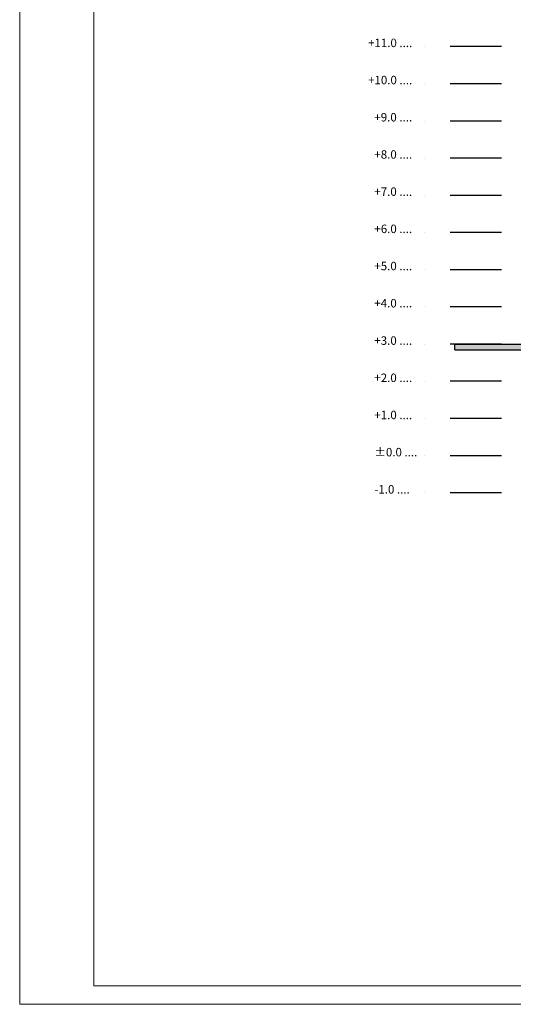
# Model space of a CAD drawing. Extents: x -4229806 to 27361588, y -5033965 to -53074.
# Drawn here: x 2330435 to 2396866, y -1375297 to -1242910 of the extents above; entities that cross this region are included whole.
import ezdxf

# ---------------------------------------------------------------- set-up
doc = ezdxf.new("R2010")
doc.units = 0
doc.header["$MEASUREMENT"] = 0
doc.linetypes.add('DASHDOT2', pattern=[12.7, 6.35, -3.175, 0, -3.175])
doc.layers.add('SLAB_Ном_пера__3', color=7, linetype='Continuous', lineweight=25)
doc.layers.add('SLAB_Ном_пера__4', color=7, linetype='Continuous', lineweight=5, true_color=0x646464)
doc.styles.add('THELV', font='arial.ttf')

# ---------------------------------------------------------------- blocks, each defined once
blk = doc.blocks.new('DEKANTÖR')
at = {"layer": 'SLAB_Ном_пера__4', "linetype": 'Continuous'}
h = blk.add_hatch(dxfattribs=at)
h.set_pattern_fill('STRUCTURAL_CONCRETE', color=256, scale=0.1, style=0, pattern_type=2)
h.set_pattern_definition([(0, (284.517, 30771.29), (0, 31.176915), [3, -15]), (0, (293.517, 30786.877), (0, 31.176915), [3, -15]), (60, (284.517, 30771.29), (-27, 15.588457), [3, -15]), (60, (302.517, 30771.29), (-27, 15.588457), [3, -15]), (120, (287.517, 30771.29), (27, 15.588457), [3, -15]), (120, (305.517, 30771.29), (27, 15.588457), [3, -15]), (0, (284.517, 30774.289), (0, 6), [0, -6, 0, -9]), (45, (287.517, 30774.289), (-4.2426407, 4.2426407), [0, -4.5, 0, -7.5])])
h.paths.add_polyline_path([(13981.722, 1047.355), (15707.62, 1047.355), (15707.62, 1062.355), (13981.722, 1062.355)], flags=0)
at = {"layer": 'SLAB_Ном_пера__3', "linetype": 'Continuous'}
for p, q in [((13981.722, 1062.355), (15707.62, 1062.355)), ((13981.722, 1047.355), (13981.722, 1062.355)), ((13981.722, 1047.355), (15707.62, 1047.355))]:
    blk.add_line(p, q, dxfattribs=at)

msp = doc.modelspace()

# ---------------------------------------------------------------- linework, layer by layer
at = {"color": 8, "linetype": 'DASHDOT2', "ltscale": 1084.202172}
for p, q in [((2822111.5703, -1246534.48451), (2383352.65248, -1246534.48451)), ((2822111.5703, -1251534.48451), (2383352.65248, -1251534.48451)), ((2822111.5703, -1256534.48451), (2383352.65248, -1256534.48451)), ((2822111.5703, -1261534.48451), (2383352.65248, -1261534.48451)), ((2822111.5703, -1266534.48451), (2383352.65248, -1266534.48451)), ((2822111.5703, -1271534.48451), (2383352.65248, -1271534.48451)), ((2822111.5703, -1276534.48451), (2383352.65248, -1276534.48451)), ((2822111.5703, -1281534.48451), (2383352.65248, -1281534.48451)), ((2822111.5703, -1286534.48451), (2383352.65248, -1286534.48451)), ((2822111.5703, -1291534.48451), (2383352.65248, -1291534.48451)), ((2822111.5703, -1296534.48451), (2383352.65248, -1296534.48451)), ((2822111.5703, -1301534.48451), (2383352.65248, -1301534.48451)), ((2822111.5703, -1306534.48451), (2383352.65248, -1306534.48451))]:
    msp.add_line(p, q, dxfattribs=at)
at = {"lineweight": 0}
for points in [[(2330435.04306, -954796.98735), (2924935.04306, -954796.98735), (2924935.04306, -1375296.98735), (2330435.04306, -1375296.98735)], [(2340435.04306, -957296.98735), (2922435.04306, -957296.98735), (2922435.04306, -1372796.98735), (2340435.04306, -1372796.98735)]]:
    msp.add_lwpolyline(points, close=True, dxfattribs=at)

# ---------------------------------------------------------------- block references
at = {"xscale": 50, "yscale": 50, "zscale": 50}
msp.add_blockref('DEKANTÖR', (1689921.96807, -1339652.22622), dxfattribs=at)

# ---------------------------------------------------------------- texts
at = {"lineweight": 0, "style": 'THELV'}
for s, height, p in [('+11.0 .... ', 1136.0882757, (2377320.28716, -1246596.38998)), ('+10.0 .... ', 1136.0882757, (2377320.28716, -1251596.38998)), ('+9.0 .... ', 1136.088276, (2378168.62868, -1256596.38998)), ('+8.0 .... ', 1136.088276, (2378168.62868, -1261596.38998)), ('+7.0 .... ', 1136.088276, (2378168.62868, -1266596.38998)), ('+6.0 .... ', 1136.088276, (2378168.62868, -1271596.38998)), ('+5.0 .... ', 1136.088276, (2378168.62868, -1276596.38998)), ('+4.0 .... ', 1136.088276, (2378168.62868, -1281596.38998)), ('+3.0 .... ', 1136.088276, (2378168.62868, -1286623.97251)), ('+2.0 .... ', 1136.088276, (2378168.62868, -1291623.97251)), ('+1.0 .... ', 1136.088276, (2378168.62868, -1296623.97251)), ('±0.0 .... ', 1136.088276, (2378168.62868, -1301623.97251)), ('-1.0 .... ', 1136.088276, (2378168.62868, -1306623.97251))]:
    msp.add_text(s, height=height, dxfattribs=at).set_placement(p)

doc.saveas('drawing.dxf')
